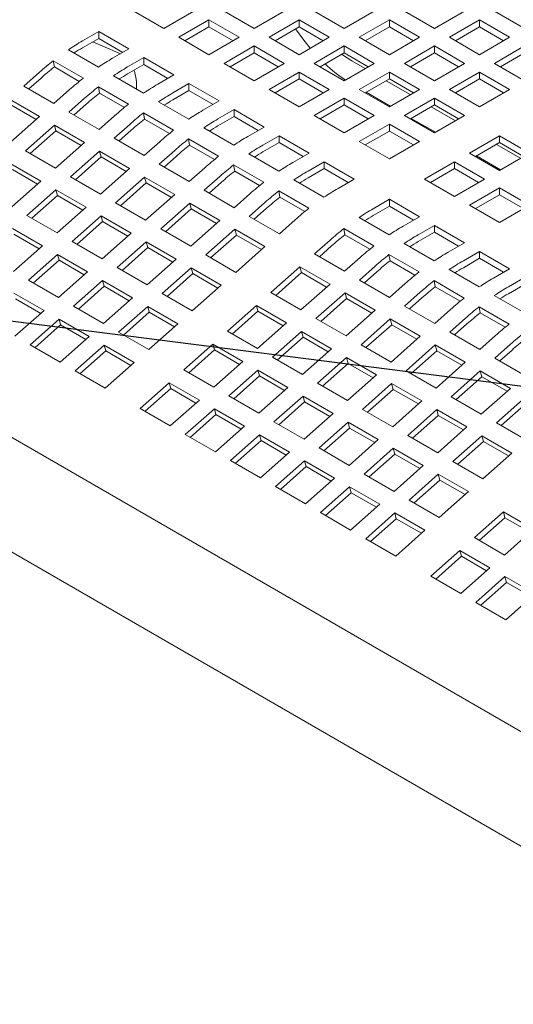
# Model space of a CAD drawing. Units: inches. Extents: x 0.1 to 8.5, y 0.3 to 10.8.
# Drawn here: x 6 to 6.2, y 8.4 to 8.7 of the extents above; entities that cross this region are included whole.
import ezdxf

# ---------------------------------------------------------------- set-up
doc = ezdxf.new("R2010")
doc.units = ezdxf.units.IN
doc.header["$MEASUREMENT"] = 0
doc.dimstyles.new('SLDDIMSTYLE2', dxfattribs={"dimtxt": 0.18, "dimasz": 0.0984251968503937, "dimexe": 0, "dimexo": 0.0625, "dimgap": 0, "dimtad": 0, "dimtih": 1, "dimtoh": 1, "dimdec": 0, "dimrnd": 1e-09, "dimzin": 0, "dimdsep": 46, "dimlunit": 5, "dimtxsty": 'Standard', "dimblk1": 'NONE', "dimblk2": 'NONE', "dimsah": 1, "dimcen": 0.09, "dimadec": 0, "dimazin": 0, "dimtfac": 0.0984251968503937, "dimtdec": 0, "dimtofl": 0, "dimtmove": 0, "dimatfit": 3, "dimldrblk": 'NONE', "dimfxl": 0, "dimfrac": 2, "dimtolj": 1, "dimtzin": 0, "dimarcsym": 0})

# ---------------------------------------------------------------- blocks, each defined once
blk = doc.blocks.new('_NONE')

msp = doc.modelspace()

# ---------------------------------------------------------------- linework, layer by layer
at = {"color": 7, "linetype": 'Continuous', "lineweight": 15}
for p, q in [((6.056837064614602, 8.695501910309627), (6.046230494915135, 8.701624952664508)), ((6.067443667500566, 8.701624971822664), (6.056837064614602, 8.695501910309627)), ((6.088656873272491, 8.695501910309627), (6.078050270386528, 8.701624971822664)), ((6.099263467861831, 8.701624967033124), (6.088656873272491, 8.695501910309627)), ((6.120476673633756, 8.695501905520088), (6.109870070747794, 8.701624967033124)), ((6.131083276519719, 8.701624967033124), (6.120476673633756, 8.695501905520088)), ((6.152296482291645, 8.695501905520088), (6.141689879405682, 8.701624967033124)), ((6.162903085177608, 8.701624967033124), (6.152296482291645, 8.695501905520088)), ((6.184116290949533, 8.695501905520088), (6.17350968806357, 8.701624967033124)), ((6.062140366057584, 8.692440379553108), (6.072746968943547, 8.698563441066145)), ((6.072746968943547, 8.698563441066145), (6.08335357182951, 8.692440379553108)), ((6.072746968943547, 8.696123636595292), (6.072746968943547, 8.698563441066145)), ((6.093960174715472, 8.692440379553108), (6.104566769304812, 8.698563436276606)), ((6.104566769304812, 8.698563436276606), (6.115173372190775, 8.692440374763569)), ((6.104566769304812, 8.696123631805753), (6.104566769304812, 8.698563436276606)), ((6.125779975076738, 8.692440374763569), (6.1363865779627, 8.698563436276606)), ((6.1363865779627, 8.698563436276606), (6.146993180848662, 8.692440374763569)), ((6.1363865779627, 8.696123631805753), (6.1363865779627, 8.698563436276606)), ((6.157599783734626, 8.692440374763569), (6.168206386620589, 8.698563436276606)), ((6.168206386620589, 8.698563436276606), (6.178812989506552, 8.692440374763569)), ((6.168206386620589, 8.696123631805753), (6.168206386620589, 8.698563436276606)), ((6.028140959678151, 8.69118208625486), (6.033856122115971, 8.694481379302786)), ((6.033856122115971, 8.694481379302786), (6.044462691815438, 8.688358336947903)), ((6.033856122115971, 8.692041574831931), (6.033856122115971, 8.694481379302786)), ((6.064253541009606, 8.691220485015544), (6.072746968943547, 8.696123636595292)), ((6.072746968943547, 8.696123636595292), (6.081240421767359, 8.691220470646927)), ((6.096073349667495, 8.691220485015544), (6.104566769304812, 8.696123631805753)), ((6.104566769304812, 8.696123631805753), (6.113060222128624, 8.691220465857388)), ((6.127893158325382, 8.691220485015544), (6.1363865779627, 8.696123631805753)), ((6.1363865779627, 8.696123631805753), (6.144879997600018, 8.691220485015544)), ((6.159712966983272, 8.691220485015544), (6.168206386620589, 8.696123631805753)), ((6.168206386620589, 8.696123631805753), (6.176699806257906, 8.691220485015544)), ((6.028140959678151, 8.688742281784005), (6.033856122115971, 8.692041574831931)), ((6.040425154399919, 8.6871016946933), (6.031731877393748, 8.690815308204856)), ((6.033856122115971, 8.692041574831931), (6.042349541753287, 8.687138428041722)), ((6.072746968943547, 8.68631731804007), (6.062140366057584, 8.692440379553108)), ((6.08335357182951, 8.692440379553108), (6.072746968943547, 8.68631731804007)), ((6.104566777601436, 8.68631731804007), (6.093960174715472, 8.692440379553108)), ((6.115173372190775, 8.692440374763569), (6.104566777601436, 8.68631731804007)), ((6.1363865779627, 8.68631731325053), (6.125779975076738, 8.692440374763569)), ((6.146993180848662, 8.692440374763569), (6.1363865779627, 8.68631731325053)), ((6.168206386620589, 8.68631731325053), (6.157599783734626, 8.692440374763569)), ((6.178812989506552, 8.692440374763569), (6.168206386620589, 8.68631731325053)), ((6.033772392589362, 8.681942997280357), (6.023165822889894, 8.688066039635238)), ((6.044462691815438, 8.688358336947903), (6.038747529377619, 8.685059043899978)), ((6.040425154399919, 8.6871016946933), (6.041493680717466, 8.68656737372095)), ((6.078050270386528, 8.683255787283551), (6.088656873272491, 8.68937884879659)), ((6.080163445338551, 8.682035892745988), (6.088656873272491, 8.686939044325737)), ((6.088656873272491, 8.68937884879659), (6.099263476158454, 8.683255787283551)), ((6.088656873272491, 8.686939044325737), (6.088656873272491, 8.68937884879659)), ((6.088656873272491, 8.686939044325737), (6.097150326096303, 8.682035878377372)), ((6.109870079044417, 8.683255787283551), (6.120476673633756, 8.68937884400705)), ((6.111983253996438, 8.682035892745988), (6.120476673633756, 8.686939039536197)), ((6.120476673633756, 8.68937884400705), (6.131083276519719, 8.683255782494014)), ((6.120476673633756, 8.686939039536197), (6.120476673633756, 8.68937884400705)), ((6.120476673633756, 8.686939039536197), (6.128970093271074, 8.682035892745988)), ((6.141689879405682, 8.683255782494014), (6.152296482291645, 8.68937884400705)), ((6.143803062654326, 8.682035892745988), (6.152296482291645, 8.686939039536197)), ((6.152296482291645, 8.68937884400705), (6.162903085177608, 8.683255782494014)), ((6.152296482291645, 8.686939039536197), (6.152296482291645, 8.68937884400705)), ((6.152296482291645, 8.686939039536197), (6.160789901928962, 8.682035892745988)), ((6.17350968806357, 8.683255782494014), (6.184116290949533, 8.68937884400705)), ((6.175622871312216, 8.682035892745988), (6.184116290949533, 8.686939039536197)), ((6.017813388841227, 8.68416240442759), (6.028419958540694, 8.678039362072708)), ((6.018185243516474, 8.681975359695603), (6.017813388841227, 8.68416240442759)), ((6.044050830820599, 8.68199751314346), (6.04976599325842, 8.685296806191385)), ((6.044050830820599, 8.679557708672606), (6.04976599325842, 8.682857001720532)), ((6.04976599325842, 8.685296806191385), (6.060372596144382, 8.679173744678346)), ((6.04976599325842, 8.682857001720532), (6.04976599325842, 8.685296806191385)), ((6.04976599325842, 8.682857001720532), (6.058259446082231, 8.677953835772165)), ((6.088656873272491, 8.677132725770514), (6.078050270386528, 8.683255787283551)), ((6.099263476158454, 8.683255787283551), (6.088656873272491, 8.677132725770514)), ((6.12047668193038, 8.677132725770514), (6.109870079044417, 8.683255787283551)), ((6.131083276519719, 8.683255782494014), (6.12047668193038, 8.677132725770514)), ((6.123111868002093, 8.684142734195229), (6.127865767022163, 8.681398366706446)), ((6.152296482291645, 8.677132720980975), (6.141689879405682, 8.683255782494014)), ((6.162903085177608, 8.683255782494014), (6.152296482291645, 8.677132720980975)), ((6.184116290949533, 8.677132720980975), (6.17350968806357, 8.683255782494014)), ((6.007432686425984, 8.675210371020425), (6.012953110511785, 8.680105356236764)), ((6.018185243516474, 8.681975359695603), (6.026986434707407, 8.676894540169362)), ((6.060372596144382, 8.679173744678346), (6.054657433706563, 8.67587445163042)), ((6.093960174715472, 8.674071195013996), (6.104566777601436, 8.680194256527033)), ((6.104566777601436, 8.680194256527033), (6.115173380487398, 8.674071195013996)), ((6.104566777601436, 8.67775445205618), (6.104566777601436, 8.680194256527033)), ((6.125779983373361, 8.674071195013996), (6.1363865779627, 8.680194251737495)), ((6.1363865779627, 8.680194251737495), (6.146993180848662, 8.674071190224458)), ((6.1363865779627, 8.67775444726664), (6.1363865779627, 8.680194251737495)), ((6.157599783734626, 8.674071190224458), (6.168206386620589, 8.680194251737495)), ((6.168206386620589, 8.680194251737495), (6.178812989506552, 8.674071190224458)), ((6.168206386620589, 8.67775444726664), (6.168206386620589, 8.680194251737495)), ((6.009158019108844, 8.674214340456986), (6.013499940981344, 8.678064351864537)), ((6.049682296918306, 8.6727584050108), (6.039075694032343, 8.678881466523837)), ((6.059960735149545, 8.672812920873904), (6.065675897587364, 8.67611221392183)), ((6.065675897587364, 8.67611221392183), (6.076282500473327, 8.66998915240879)), ((6.065675897587364, 8.673672409450974), (6.065675897587364, 8.67611221392183)), ((6.096073349667495, 8.672851300476431), (6.104566777601436, 8.67775445205618)), ((6.104566777601436, 8.67775445205618), (6.113060197238753, 8.67285130526597)), ((6.127893158325382, 8.672851300476431), (6.1363865779627, 8.67775444726664)), ((6.135282251713789, 8.6771169212271), (6.143775671351107, 8.67221377443689)), ((6.1363865779627, 8.67775444726664), (6.144879997600018, 8.672851300476431)), ((6.159712966983272, 8.672851300476431), (6.168206386620589, 8.67775444726664)), ((6.168206386620589, 8.67775444726664), (6.176699806257906, 8.672851300476431)), ((6.018039256125451, 8.669087328665544), (6.007432686425984, 8.675210371020425)), ((6.023559680211254, 8.673982313881881), (6.018039256125451, 8.669087328665544)), ((6.033723259983677, 8.67497783131619), (6.044329862869638, 8.668854769803152)), ((6.034095114658924, 8.672790786584201), (6.033723259983677, 8.67497783131619)), ((6.034095114658924, 8.672790786584201), (6.042896339036351, 8.667709947899805)), ((6.059960735149545, 8.670373116403049), (6.065675897587364, 8.673672409450974)), ((6.065675897587364, 8.673672409450974), (6.074169350411175, 8.66876924350261)), ((6.104566777601436, 8.667948133500959), (6.093960174715472, 8.674071195013996)), ((6.115173380487398, 8.674071195013996), (6.104566777601436, 8.667948133500959)), ((6.136386586259324, 8.667948133500959), (6.125779983373361, 8.674071195013996)), ((6.128210043720157, 8.673034198206798), (6.136703463357474, 8.668131051416589)), ((6.146993180848662, 8.674071190224458), (6.136386586259324, 8.667948133500959)), ((6.168206386620589, 8.66794812871142), (6.157599783734626, 8.674071190224458)), ((6.178812989506552, 8.674071190224458), (6.168206386620589, 8.66794812871142)), ((6.002310085447681, 8.67066813619218), (6.012916655147149, 8.664545093837297)), ((6.023342557568433, 8.666025797909024), (6.028862981654235, 8.670920783125363)), ((6.025067890251293, 8.665029767345587), (6.029409812123792, 8.668879778753135)), ((6.06559220124725, 8.663573812741244), (6.054985598361287, 8.669696874254281)), ((6.076282500473327, 8.66998915240879), (6.070567338035507, 8.666689859360865)), ((6.109870079044417, 8.66488660274444), (6.12047668193038, 8.671009664257477)), ((6.12047668193038, 8.671009664257477), (6.131083284816343, 8.66488660274444)), ((6.12047668193038, 8.668569859786624), (6.12047668193038, 8.671009664257477)), ((6.141689887702305, 8.66488660274444), (6.152296482291645, 8.671009659467938)), ((6.152296482291645, 8.671009659467938), (6.162903085177608, 8.6648865979549)), ((6.152296482291645, 8.668569854997084), (6.152296482291645, 8.671009659467938)), ((6.002856932510486, 8.66862714139903), (6.011738169527094, 8.663500112401223)), ((6.033949160454395, 8.659902736395987), (6.023342557568433, 8.666025797909024)), ((6.04963316431262, 8.665793239046634), (6.060239767198583, 8.659670177533597)), ((6.050005018987868, 8.663606194314646), (6.04963316431262, 8.665793239046634)), ((6.075870639478489, 8.663628328604347), (6.081585801916308, 8.666927621652272)), ((6.081585801916308, 8.666927621652272), (6.092192404802271, 8.660804560139235)), ((6.081585801916308, 8.664487817181419), (6.081585801916308, 8.666927621652272)), ((6.111983253996438, 8.663666708206875), (6.12047668193038, 8.668569859786624)), ((6.12047668193038, 8.668569859786624), (6.128970101567697, 8.663666712996415)), ((6.143803062654326, 8.663666708206875), (6.152296482291645, 8.668569854997084)), ((6.151192156042734, 8.667932328957544), (6.159685575680051, 8.663029182167334)), ((6.152296482291645, 8.668569854997084), (6.160789901928962, 8.663666708206875)), ((6.012916655147149, 8.664545093837297), (6.002671469783791, 8.655460633759885)), ((6.039469584540198, 8.664797721612326), (6.033949160454395, 8.659902736395987)), ((6.039252461897377, 8.656841205639468), (6.044772885983179, 8.661736190855807)), ((6.050005018987868, 8.663606194314646), (6.0588062101788, 8.658525374788406)), ((6.075870639478489, 8.661188524133493), (6.081585801916308, 8.664487817181419)), ((6.081585801916308, 8.664487817181419), (6.090079221553625, 8.65958467039121)), ((6.12047668193038, 8.658763541231401), (6.109870079044417, 8.66488660274444)), ((6.131083284816343, 8.66488660274444), (6.12047668193038, 8.658763541231401)), ((6.125779983373361, 8.655702010474885), (6.136386586259324, 8.66182507198792)), ((6.136386586259324, 8.66182507198792), (6.146993189145287, 8.655702010474885)), ((6.136386586259324, 8.659385267517067), (6.136386586259324, 8.66182507198792)), ((6.152296490588268, 8.658763541231401), (6.141689887702305, 8.66488660274444)), ((6.144119948049101, 8.663849605937243), (6.152613367686418, 8.658946459147032)), ((6.162903085177608, 8.6648865979549), (6.152296490588268, 8.658763541231401)), ((6.007974771226771, 8.652399103003367), (6.01821995659013, 8.661483563080779)), ((6.009700103909632, 8.65140307243993), (6.018766803652936, 8.65944256828763)), ((6.01821995659013, 8.661483563080779), (6.028826559476093, 8.655360501567742)), ((6.018766803652936, 8.65944256828763), (6.01821995659013, 8.661483563080779)), ((6.018766803652936, 8.65944256828763), (6.027648073856038, 8.654315520131668)), ((6.040977794580238, 8.65584517507603), (6.045319716452736, 8.65969518648358)), ((6.081502105576194, 8.654389220471689), (6.070895502690231, 8.660512281984724)), ((6.092192404802271, 8.660804560139235), (6.086477242364452, 8.65750526709131)), ((6.127893158325382, 8.65448211593732), (6.136386586259324, 8.659385267517067)), ((6.136386586259324, 8.659385267517067), (6.144880005896641, 8.654482120726858)), ((6.028826559476093, 8.655360501567742), (6.018581374112735, 8.64627604149033)), ((6.049859064783339, 8.650718144126431), (6.039252461897377, 8.656841205639468)), ((6.055379488869142, 8.65561312934277), (6.049859064783339, 8.650718144126431)), ((6.065543068641564, 8.656608646777078), (6.076149671527528, 8.65048558526404)), ((6.065914923316813, 8.654421602045089), (6.065543068641564, 8.656608646777078)), ((6.091780543807433, 8.654443736334791), (6.097495706245252, 8.657743029382717)), ((6.091780543807433, 8.652003931863938), (6.097495706245252, 8.655303224911863)), ((6.097495706245252, 8.657743029382717), (6.108102309131215, 8.651619967869678)), ((6.097495706245252, 8.655303224911863), (6.097495706245252, 8.657743029382717)), ((6.097495706245252, 8.655303224911863), (6.10598912588257, 8.650400078121653)), ((6.136386586259324, 8.649578948961846), (6.125779983373361, 8.655702010474885)), ((6.146993189145287, 8.655702010474885), (6.136386586259324, 8.649578948961846)), ((6.164670871684057, 8.65161996308014), (6.175277466273395, 8.657743019803638)), ((6.166784046636079, 8.650400068542575), (6.175277466273395, 8.655303215332784)), ((6.175277466273395, 8.657743019803638), (6.185884069159359, 8.6516199582906)), ((6.175277466273395, 8.655303215332784), (6.175277466273395, 8.657743019803638)), ((6.175277466273395, 8.655303215332784), (6.183770885910713, 8.650400068542575)), ((6.018581374112735, 8.64627604149033), (6.007974771226771, 8.652399103003367)), ((6.023884675555715, 8.643214510733811), (6.034129860919074, 8.652298970811223)), ((6.034129860919074, 8.652298970811223), (6.044736463805036, 8.646175909298186)), ((6.034676707981879, 8.650257976018073), (6.034129860919074, 8.652298970811223)), ((6.055162366226321, 8.647656613369913), (6.060682790312124, 8.652551598586252)), ((6.065914923316813, 8.654421602045089), (6.074716114507744, 8.649340782518848)), ((6.097412009905139, 8.645204628202132), (6.086805407019176, 8.651327689715169)), ((6.108102309131215, 8.651619967869678), (6.102387146693395, 8.648320674821752)), ((6.17527747457002, 8.645496901567103), (6.164670871684057, 8.65161996308014)), ((6.174173106837991, 8.6546657084514), (6.182666559661802, 8.649762542503035)), ((6.185884069159359, 8.6516199582906), (6.17527747457002, 8.645496901567103)), ((6.002852170248469, 8.647856868175122), (6.013458773134432, 8.641733806662085)), ((6.025610008238576, 8.642218480170374), (6.034676707981879, 8.650257976018073)), ((6.034676707981879, 8.650257976018073), (6.043557978184982, 8.645130927862112)), ((6.056887698909182, 8.646660582806474), (6.061229620781681, 8.650510594214023)), ((6.107690448136377, 8.645259144065236), (6.113405610574196, 8.648558437113161)), ((6.113405610574196, 8.648558437113161), (6.124012213460159, 8.642435375600122)), ((6.113405610574196, 8.646118632642308), (6.113405610574196, 8.648558437113161)), ((6.148760967355113, 8.642435370810585), (6.159367570241074, 8.648558432323622)), ((6.159367570241074, 8.648558432323622), (6.169974173127038, 8.642435370810585)), ((6.159367570241074, 8.646118627852768), (6.159367570241074, 8.648558432323622)), ((6.167100898844358, 8.650582985431098), (6.175594318481674, 8.64567983864089)), ((6.003399017311274, 8.645815873381974), (6.012280287514376, 8.640688825226011)), ((6.044736463805036, 8.646175909298186), (6.034491278441679, 8.637091449220772)), ((6.065768969112285, 8.641533551856874), (6.055162366226321, 8.647656613369913)), ((6.071289393198086, 8.646428537073213), (6.065768969112285, 8.641533551856874)), ((6.081452972970508, 8.647424054507523), (6.092059575856472, 8.641300992994484)), ((6.081824827645756, 8.645237009775533), (6.081452972970508, 8.647424054507523)), ((6.081824827645756, 8.645237009775533), (6.090626018836688, 8.640156190249293)), ((6.107690448136377, 8.64281933959438), (6.113405610574196, 8.646118632642308)), ((6.113405610574196, 8.646118632642308), (6.121899030211514, 8.641215485852097)), ((6.150874142307133, 8.64121547627302), (6.159367570241074, 8.646118627852768)), ((6.159367570241074, 8.646118627852768), (6.167860989878393, 8.641215481062558)), ((6.013458773134432, 8.641733806662085), (6.003213587771073, 8.632649346584673)), ((6.034491278441679, 8.637091449220772), (6.023884675555715, 8.643214510733811)), ((6.03979457988466, 8.634029918464256), (6.050039765248019, 8.643114378541666)), ((6.04151991256752, 8.633033887900817), (6.050586612310823, 8.641073383748518)), ((6.050039765248019, 8.643114378541666), (6.060646368133981, 8.636991317028631)), ((6.050586612310823, 8.641073383748518), (6.050039765248019, 8.643114378541666)), ((6.050586612310823, 8.641073383748518), (6.059467882513926, 8.635946335592555)), ((6.071072270555265, 8.638472021100355), (6.076592694641068, 8.643367006316694)), ((6.072797603238127, 8.637475990536919), (6.077139525110625, 8.641326001944467)), ((6.113321914234083, 8.636020035932576), (6.10271531134812, 8.642143097445613)), ((6.124012213460159, 8.642435375600122), (6.118297051022339, 8.639136082552197)), ((6.159367570241074, 8.636312309297546), (6.148760967355113, 8.642435370810585)), ((6.169974173127038, 8.642435370810585), (6.159367570241074, 8.636312309297546)), ((6.008516889214055, 8.629587815828154), (6.018762074577412, 8.638672275905567)), ((6.018762074577412, 8.638672275905567), (6.029368677463376, 8.63254921439253)), ((6.019308921640218, 8.636631281112418), (6.018762074577412, 8.638672275905567)), ((6.081678873441229, 8.632348959587318), (6.071072270555265, 8.638472021100355)), ((6.097362877299454, 8.638239462237966), (6.107969480185416, 8.632116400724929)), ((6.097734731974701, 8.636052417505978), (6.097362877299454, 8.638239462237966)), ((6.164670871684057, 8.633250778541028), (6.175277474570018, 8.639373840054066)), ((6.175277474570018, 8.639373840054066), (6.185884077455982, 8.633250778541028)), ((6.175277474570018, 8.636934035583211), (6.175277474570018, 8.639373840054066)), ((6.010242221896915, 8.628591785264717), (6.019308921640218, 8.636631281112418)), ((6.019308921640218, 8.636631281112418), (6.02819019184332, 8.631504232956456)), ((6.050401182770623, 8.627906856951217), (6.03979457988466, 8.634029918464256)), ((6.060646368133981, 8.636991317028631), (6.050401182770623, 8.627906856951217)), ((6.08719929752703, 8.637243944803657), (6.081678873441229, 8.632348959587318)), ((6.08698217488421, 8.6292874288308), (6.092502598970012, 8.634182414047139)), ((6.097734731974701, 8.636052417505978), (6.106535923165632, 8.630971597979737)), ((6.130671432118127, 8.631992504400934), (6.136386594555947, 8.635291797448861)), ((6.136386594555947, 8.635291797448861), (6.146993197441911, 8.629168735935822)), ((6.136386594555947, 8.632851992978006), (6.136386594555947, 8.635291797448861)), ((6.166784046636079, 8.632030884003463), (6.175277474570018, 8.636934035583211)), ((6.175277474570018, 8.636934035583211), (6.183770894207337, 8.632030888793002)), ((6.029368677463376, 8.63254921439253), (6.019123492100017, 8.623464754315117)), ((6.055704484213605, 8.624845326194698), (6.065949669576963, 8.63392978627211)), ((6.057429816896465, 8.623849295631262), (6.066496516639767, 8.631888791478962)), ((6.065949669576963, 8.63392978627211), (6.076556272462926, 8.627806724759074)), ((6.066496516639767, 8.631888791478962), (6.065949669576963, 8.63392978627211)), ((6.066496516639767, 8.631888791478962), (6.07537778684287, 8.626761743323)), ((6.08870750756707, 8.628291398267361), (6.09304942943957, 8.632141409674912)), ((6.130671432118127, 8.62955269993008), (6.136386594555947, 8.632851992978006)), ((6.136386594555947, 8.632851992978006), (6.144880014193265, 8.627948846187797)), ((6.175277474570018, 8.62712771702799), (6.164670871684057, 8.633250778541028)), ((6.185884077455982, 8.633250778541028), (6.175277474570018, 8.62712771702799)), ((6.019123492100017, 8.623464754315117), (6.008516889214055, 8.629587815828154)), ((6.024426793542999, 8.620403223558599), (6.034671978906358, 8.62948768363601)), ((6.026152126225859, 8.61940719299516), (6.035218825969163, 8.627446688842861)), ((6.034671978906358, 8.62948768363601), (6.045278581792321, 8.623364622122972)), ((6.035218825969163, 8.627446688842861), (6.034671978906358, 8.62948768363601)), ((6.035218825969163, 8.627446688842861), (6.044100096172264, 8.622319640686898)), ((6.076556272462926, 8.627806724759074), (6.066311087099567, 8.618722264681661)), ((6.097588777770173, 8.623164367317763), (6.08698217488421, 8.6292874288308)), ((6.103109201855975, 8.628059352534102), (6.097588777770173, 8.623164367317763)), ((6.136302898215834, 8.622753396268276), (6.125696295329871, 8.628876457781313)), ((6.146993197441911, 8.629168735935822), (6.141278035004091, 8.625869442887897)), ((6.003394288235753, 8.62504558099991), (6.014000891121714, 8.61892251948687)), ((6.066311087099567, 8.618722264681661), (6.055704484213605, 8.624845326194698)), ((6.071614388542549, 8.615660733925143), (6.081859573905906, 8.624745194002555)), ((6.081859573905906, 8.624745194002555), (6.09246617679187, 8.618622132489518)), ((6.082406420968711, 8.622704199209407), (6.081859573905906, 8.624745194002555)), ((6.120343861281205, 8.624972822573666), (6.130950464167167, 8.618849761060629)), ((6.120715715956452, 8.622785777841678), (6.120343861281205, 8.624972822573666)), ((6.146581336447072, 8.622807912131378), (6.152296498884892, 8.626107205179304)), ((6.146581336447072, 8.620368107660525), (6.152296498884892, 8.62366740070845)), ((6.152296498884892, 8.626107205179304), (6.162903101770855, 8.619984143666267)), ((6.152296498884892, 8.62366740070845), (6.152296498884892, 8.626107205179304)), ((6.152296498884892, 8.62366740070845), (6.160789918522209, 8.618764253918242)), ((6.003941135298557, 8.623004547884221), (6.01282240550166, 8.617877499728257)), ((6.035033396428962, 8.61428016204556), (6.024426793542999, 8.620403223558599)), ((6.045278581792321, 8.623364622122972), (6.035033396428962, 8.61428016204556)), ((6.040336697871943, 8.611218631289042), (6.050581883235302, 8.620303091366454)), ((6.050581883235302, 8.620303091366454), (6.061188486121265, 8.614180029853417)), ((6.051128730298107, 8.618262096573305), (6.050581883235302, 8.620303091366454)), ((6.073339721225409, 8.614664703361706), (6.082406420968711, 8.622704199209407)), ((6.082406420968711, 8.622704199209407), (6.091287691171813, 8.617577151053444)), ((6.109963158865961, 8.6160207891665), (6.115483582951763, 8.620915774382839)), ((6.120715715956452, 8.622785777841678), (6.129516907147383, 8.617704958315437)), ((6.014000891121714, 8.61892251948687), (6.003755705758357, 8.60983805940946)), ((6.042062030554805, 8.610222600725605), (6.051128730298107, 8.618262096573305)), ((6.051128730298107, 8.618262096573305), (6.06001000050121, 8.613135048417343)), ((6.09246617679187, 8.618622132489518), (6.082220991428511, 8.609537672412106)), ((6.111688491548821, 8.615024758603063), (6.116030413421321, 8.618874770010612)), ((6.152212802544778, 8.61356880399872), (6.141606199658815, 8.619691865511758)), ((6.162903101770855, 8.619984143666267), (6.157187939333035, 8.616684850618341)), ((6.162491240776017, 8.613623319861823), (6.168206403213836, 8.616922612909748)), ((6.168206403213836, 8.616922612909748), (6.178813006099799, 8.610799551396711)), ((6.168206403213836, 8.614482808438895), (6.168206403213836, 8.616922612909748)), ((6.009059007201338, 8.60677652865294), (6.019304192564697, 8.615860988730354)), ((6.010784339884199, 8.605780498089503), (6.019851039627501, 8.613819955614664)), ((6.019304192564697, 8.615860988730354), (6.029910795450659, 8.609737927217315)), ((6.019851039627501, 8.613819955614664), (6.019304192564697, 8.615860988730354)), ((6.019851039627501, 8.613819955614664), (6.028732309830604, 8.608692907458702)), ((6.061188486121265, 8.614180029853417), (6.050943300757907, 8.605095569776005)), ((6.082220991428511, 8.609537672412106), (6.071614388542549, 8.615660733925143)), ((6.120569761751923, 8.609897727653463), (6.109963158865961, 8.6160207891665)), ((6.126090185837726, 8.6147927128698), (6.120569761751923, 8.609897727653463)), ((6.136253765610149, 8.61578823030411), (6.146860368496111, 8.609665168791071)), ((6.136625620285396, 8.61360118557212), (6.136253765610149, 8.61578823030411)), ((6.136625620285396, 8.61360118557212), (6.145426811476328, 8.60852036604588)), ((6.162491240776017, 8.61118351539097), (6.168206403213836, 8.614482808438895)), ((6.168206403213836, 8.614482808438895), (6.176699822851153, 8.609579661648684)), ((6.029910795450659, 8.609737927217315), (6.019665610087301, 8.600653467139905)), ((6.050943300757907, 8.605095569776005), (6.040336697871943, 8.611218631289042)), ((6.056246602200887, 8.602034039019486), (6.066491787564246, 8.611118499096898)), ((6.066491787564246, 8.611118499096898), (6.077098390450208, 8.60499543758386)), ((6.067038634627052, 8.609077504303748), (6.066491787564246, 8.611118499096898)), ((6.094595372524299, 8.602394094260843), (6.104840557887658, 8.611478554338255)), ((6.104840557887658, 8.611478554338255), (6.115447160773621, 8.605355492825218)), ((6.105387404950464, 8.609437559545105), (6.104840557887658, 8.611478554338255)), ((6.125873063194906, 8.606836196896944), (6.131393487280707, 8.611731182113283)), ((6.127598395877765, 8.605840166333506), (6.131940317750265, 8.609690177741054)), ((6.168122706873722, 8.604384211729165), (6.15751610398776, 8.6105072732422)), ((6.178813006099799, 8.610799551396711), (6.17309784366198, 8.607500258348784)), ((6.019665610087301, 8.600653467139905), (6.009059007201338, 8.60677652865294)), ((6.024968911530283, 8.597591936383385), (6.035214096893641, 8.606676396460797)), ((6.035214096893641, 8.606676396460797), (6.045820699779603, 8.60055333494776)), ((6.035760943956445, 8.604635363345109), (6.035214096893641, 8.606676396460797)), ((6.057971934883748, 8.60103800845605), (6.067038634627052, 8.609077504303748)), ((6.067038634627052, 8.609077504303748), (6.075919904830154, 8.603950456147786)), ((6.096320705207161, 8.601398063697406), (6.105387404950464, 8.609437559545105)), ((6.105387404950464, 8.609437559545105), (6.11426864196707, 8.604310530547298)), ((6.136479666080867, 8.600713135383907), (6.125873063194906, 8.606836196896944)), ((6.152163669939092, 8.606603638034555), (6.162770272825056, 8.600480576521516)), ((6.15253552461434, 8.604416593302565), (6.152163669939092, 8.606603638034555)), ((6.178401145104961, 8.604438727592267), (6.18411630754278, 8.607738020640193)), ((6.026694244213143, 8.596595905819948), (6.035760943956445, 8.604635363345109)), ((6.035760943956445, 8.604635363345109), (6.044642214159548, 8.599508315189146)), ((6.077098390450208, 8.60499543758386), (6.066853205086851, 8.595910977506449)), ((6.115447160773621, 8.605355492825218), (6.105201975410262, 8.596271032747806)), ((6.14200009016667, 8.605608120600245), (6.136479666080867, 8.600713135383907)), ((6.15253552461434, 8.604416593302565), (6.161336715805272, 8.599335773776325)), ((6.178401145104961, 8.601998923121412), (6.18411630754278, 8.605298216169338)), ((6.003936406223035, 8.602234255502157), (6.014543009108999, 8.596111193989119)), ((6.00448325328584, 8.600193260709007), (6.013364523488942, 8.595066212553045)), ((6.045820699779603, 8.60055333494776), (6.035575514416245, 8.591468874870348)), ((6.066853205086851, 8.595910977506449), (6.056246602200887, 8.602034039019486)), ((6.105201975410262, 8.596271032747806), (6.094595372524299, 8.602394094260843)), ((6.110505276853244, 8.593209501991288), (6.120750462216603, 8.6022939620687)), ((6.112230609536105, 8.592213471427849), (6.121297309279408, 8.60025296727555)), ((6.120750462216603, 8.6022939620687), (6.131357065102565, 8.596170900555663)), ((6.121297309279408, 8.60025296727555), (6.120750462216603, 8.6022939620687)), ((6.121297309279408, 8.60025296727555), (6.130178546296015, 8.595125938277743)), ((6.14178296752385, 8.597651604627387), (6.147303391609652, 8.602546589843728)), ((6.143508300206709, 8.59665557406395), (6.147850222079209, 8.600505585471499)), ((6.184032611202666, 8.595199619459608), (6.173426008316704, 8.601322680972645)), ((6.014543009108999, 8.596111193989119), (6.00429782374564, 8.587026733911708)), ((6.035575514416245, 8.591468874870348), (6.024968911530283, 8.597591936383385)), ((6.040878815859227, 8.588407344113829), (6.051124001222584, 8.597491804191241)), ((6.051124001222584, 8.597491804191241), (6.061730604108548, 8.591368742678203)), ((6.05167084828539, 8.595450771075551), (6.051124001222584, 8.597491804191241)), ((6.079227586182638, 8.588767399355186), (6.089472771545997, 8.597851859432598)), ((6.080952918865499, 8.58777136879175), (6.090019618608802, 8.595810864639448)), ((6.089472771545997, 8.597851859432598), (6.100079374431959, 8.591728797919561)), ((6.090019618608802, 8.595810864639448), (6.089472771545997, 8.597851859432598)), ((6.090019618608802, 8.595810864639448), (6.098900855625409, 8.590683835641642)), ((6.131357065102565, 8.596170900555663), (6.121111879739208, 8.587086440478249)), ((6.152389570409811, 8.59152854311435), (6.14178296752385, 8.597651604627387)), ((6.157909994495614, 8.59642352833069), (6.152389570409811, 8.59152854311435)), ((6.168073574268036, 8.597419045764997), (6.178680177154, 8.59129598425196)), ((6.168445428943284, 8.59523200103301), (6.168073574268036, 8.597419045764997)), ((6.009601125188621, 8.583965203155188), (6.019846310551979, 8.5930496632326)), ((6.019846310551979, 8.5930496632326), (6.030452913437943, 8.586926601719563)), ((6.020393157614784, 8.591008668439452), (6.019846310551979, 8.5930496632326)), ((6.042604148542087, 8.58741131355039), (6.05167084828539, 8.595450771075551)), ((6.05167084828539, 8.595450771075551), (6.060552118488492, 8.590323722919589)), ((6.121111879739208, 8.587086440478249), (6.110505276853244, 8.593209501991288)), ((6.126415181182188, 8.58402490972173), (6.136660366545547, 8.593109369799143)), ((6.136660366545547, 8.593109369799143), (6.147266969431509, 8.586986308286106)), ((6.137207213608352, 8.591068375005994), (6.136660366545547, 8.593109369799143)), ((6.157692871852793, 8.588467012357832), (6.163213295938596, 8.59336199757417)), ((6.168445428943284, 8.59523200103301), (6.177246620134216, 8.59015118150677)), ((6.296937712929322, 8.381664717729786), (5.932777558827451, 8.591889899923974)), ((6.011326457871482, 8.582969210914289), (6.020393157614784, 8.591008668439452)), ((6.020393157614784, 8.591008668439452), (6.029274427817887, 8.58588162028349)), ((6.061730604108548, 8.591368742678203), (6.051485418745189, 8.582284282600792)), ((6.100079374431959, 8.591728797919561), (6.089834189068601, 8.582644337842149)), ((6.128140513865049, 8.583028879158293), (6.137207213608352, 8.591068375005994)), ((6.137207213608352, 8.591068375005994), (6.146088450624959, 8.585941346008187)), ((6.159418204535655, 8.587470981794393), (6.163760126408153, 8.591320993201943)), ((6.030452913437943, 8.586926601719563), (6.020207728074584, 8.57784214164215)), ((6.051485418745189, 8.582284282600792), (6.040878815859227, 8.588407344113829)), ((6.089834189068601, 8.582644337842149), (6.079227586182638, 8.588767399355186)), ((6.095137490511583, 8.57958280708563), (6.105382675874941, 8.588667267163041)), ((6.096862823194443, 8.578586776522192), (6.105929522937746, 8.586626272369893)), ((6.105382675874941, 8.588667267163041), (6.115989278760904, 8.582544205650006)), ((6.105929522937746, 8.586626272369893), (6.105382675874941, 8.588667267163041)), ((6.105929522937746, 8.586626272369893), (6.114810759954354, 8.581499243372086)), ((6.147266969431509, 8.586986308286106), (6.137021784068152, 8.577901848208693)), ((6.168299474738757, 8.582343950844795), (6.157692871852793, 8.588467012357832)), ((6.173819898824559, 8.587238936061134), (6.168299474738757, 8.582343950844795)), ((6.020207728074584, 8.57784214164215), (6.009601125188621, 8.583965203155188)), ((6.025511029517565, 8.574780610885632), (6.035756214880924, 8.583865070963045)), ((6.035756214880924, 8.583865070963045), (6.046362817766886, 8.577742009450008)), ((6.036303061943729, 8.581824076169895), (6.035756214880924, 8.583865070963045)), ((6.063859799840978, 8.57514070444953), (6.074104985204335, 8.584225164526941)), ((6.065585132523838, 8.574144673886092), (6.074651832267141, 8.582184131411253)), ((6.074104985204335, 8.584225164526941), (6.084711588090299, 8.578102103013904)), ((6.074651832267141, 8.582184131411253), (6.074104985204335, 8.584225164526941)), ((6.074651832267141, 8.582184131411253), (6.083533069283748, 8.577057102413447)), ((6.115989278760904, 8.582544205650006), (6.105744093397546, 8.573459745572592)), ((6.137021784068152, 8.577901848208693), (6.126415181182188, 8.58402490972173)), ((6.142325085511132, 8.574840317452175), (6.152570270874491, 8.583924777529587)), ((6.144050418193993, 8.573844286888738), (6.153117117937295, 8.581883782736437)), ((6.152570270874491, 8.583924777529587), (6.163176873760453, 8.57780171601655)), ((6.153117117937295, 8.581883782736437), (6.152570270874491, 8.583924777529587)), ((6.153117117937295, 8.581883782736437), (6.161998354953903, 8.576756753738632)), ((6.173602776181737, 8.579282420088276), (6.17912320026754, 8.584177405304615)), ((6.175328108864599, 8.578286389524838), (6.179670030737097, 8.582136400932388)), ((6.027236362200426, 8.573784618644734), (6.036303061943729, 8.581824076169895)), ((6.036303061943729, 8.581824076169895), (6.045184332146832, 8.576697028013934)), ((6.105744093397546, 8.573459745572592), (6.095137490511583, 8.57958280708563)), ((6.111047394840528, 8.570398214816075), (6.121292580203885, 8.579482674893486)), ((6.121292580203885, 8.579482674893486), (6.131899183089849, 8.573359613380449)), ((6.12183942726669, 8.577441680100337), (6.121292580203885, 8.579482674893486)), ((6.184209379067701, 8.573159358575237), (6.173602776181737, 8.579282420088276)), ((6.046362817766886, 8.577742009450008), (6.036117632403528, 8.568657549372595)), ((6.07446640272694, 8.569017642936492), (6.063859799840978, 8.57514070444953)), ((6.084711588090299, 8.578102103013904), (6.07446640272694, 8.569017642936492)), ((6.079769704169922, 8.565956112179974), (6.090014889533281, 8.575040572257386)), ((6.090014889533281, 8.575040572257386), (6.100621492419243, 8.568917510744347)), ((6.090561736596086, 8.572999539141696), (6.090014889533281, 8.575040572257386)), ((6.112772727523388, 8.569402184252636), (6.12183942726669, 8.577441680100337)), ((6.12183942726669, 8.577441680100337), (6.130720664283298, 8.57231465110253)), ((6.163176873760453, 8.57780171601655), (6.152931688397095, 8.568717255939138)), ((6.036117632403528, 8.568657549372595), (6.025511029517565, 8.574780610885632)), ((6.081495036852782, 8.564960081616535), (6.090561736596086, 8.572999539141696)), ((6.090561736596086, 8.572999539141696), (6.099442973612692, 8.567872510143891)), ((6.131899183089849, 8.573359613380449), (6.12165399772649, 8.564275153303036)), ((6.152931688397095, 8.568717255939138), (6.142325085511132, 8.574840317452175)), ((6.158234989840077, 8.56565572518262), (6.168480175203435, 8.57474018526003)), ((6.159960322522937, 8.56465969461918), (6.169027022266239, 8.572699190466881)), ((6.168480175203435, 8.57474018526003), (6.179086778089398, 8.568617123746995)), ((6.169027022266239, 8.572699190466881), (6.168480175203435, 8.57474018526003)), ((6.169027022266239, 8.572699190466881), (6.177908259282847, 8.567572161469075)), ((6.048492013499317, 8.561513971221332), (6.058737198862675, 8.570598431298745)), ((6.050217346182177, 8.560517978980434), (6.05928404592548, 8.568557436505596)), ((6.058737198862675, 8.570598431298745), (6.069343801748637, 8.564475369785708)), ((6.05928404592548, 8.568557436505596), (6.058737198862675, 8.570598431298745)), ((6.05928404592548, 8.568557436505596), (6.068165282942088, 8.56343040750779)), ((6.100621492419243, 8.568917510744347), (6.090376307055885, 8.559833050666937)), ((6.12165399772649, 8.564275153303036), (6.111047394840528, 8.570398214816075)), ((6.126957299169471, 8.561213622546518), (6.137202484532829, 8.57029808262393)), ((6.128682631852332, 8.560217591983081), (6.137749331595634, 8.568257087830782)), ((6.137202484532829, 8.57029808262393), (6.147809087418793, 8.564175021110893)), ((6.137749331595634, 8.568257087830782), (6.137202484532829, 8.57029808262393)), ((6.137749331595634, 8.568257087830782), (6.146630568612242, 8.563130058832975)), ((6.179086778089398, 8.568617123746995), (6.168841592726039, 8.55953266366958)), ((6.069343801748637, 8.564475369785708), (6.05909861638528, 8.555390909708295)), ((6.090376307055885, 8.559833050666937), (6.079769704169922, 8.565956112179974)), ((6.095679608498866, 8.556771519910416), (6.105924793862225, 8.565855979987829)), ((6.105924793862225, 8.565855979987829), (6.116531396748187, 8.559732918474792)), ((6.106471640925029, 8.56381494687214), (6.105924793862225, 8.565855979987829)), ((6.168841592726039, 8.55953266366958), (6.158234989840077, 8.56565572518262)), ((6.174144894169021, 8.556471132913062), (6.184390079532379, 8.565555592990474)), ((5.915278983801604, 8.561578221592256), (6.279439137903475, 8.351353039398067)), ((6.05909861638528, 8.555390909708295), (6.048492013499317, 8.561513971221332)), ((6.064401917828261, 8.552329378951777), (6.074647103191619, 8.56141383902919)), ((6.074647103191619, 8.56141383902919), (6.085253706077581, 8.55529077751615)), ((6.075193950254424, 8.559372844236039), (6.074647103191619, 8.56141383902919)), ((6.097404941181727, 8.55577548934698), (6.106471640925029, 8.56381494687214)), ((6.106471640925029, 8.56381494687214), (6.115352877941637, 8.558687917874334)), ((6.137563902055434, 8.55509056103348), (6.126957299169471, 8.561213622546518)), ((6.147809087418793, 8.564175021110893), (6.137563902055434, 8.55509056103348)), ((6.142867203498415, 8.552029030276962), (6.153112388861774, 8.561113490354375)), ((6.153112388861774, 8.561113490354375), (6.163718991747737, 8.554990428841336)), ((6.15365923592458, 8.559072495561225), (6.153112388861774, 8.561113490354375)), ((6.175870226851881, 8.555475102349625), (6.184936926595184, 8.563514598197326)), ((6.066127250511122, 8.551333386710878), (6.075193950254424, 8.559372844236039)), ((6.075193950254424, 8.559372844236039), (6.084075187271032, 8.554245815238232)), ((6.116531396748187, 8.559732918474792), (6.10628621138483, 8.55064845839738)), ((6.144592536181277, 8.551032999713524), (6.15365923592458, 8.559072495561225)), ((6.15365923592458, 8.559072495561225), (6.162540472941186, 8.553945466563418)), ((6.085253706077581, 8.55529077751615), (6.075008520714224, 8.54620631743874)), ((6.10628621138483, 8.55064845839738), (6.095679608498866, 8.556771519910416)), ((6.11158951282781, 8.547586927640861), (6.121834698191169, 8.556671387718273)), ((6.113314845510671, 8.546590897077422), (6.122381545253974, 8.554630354602585)), ((6.121834698191169, 8.556671387718273), (6.132441301077131, 8.550548326205236)), ((6.122381545253974, 8.554630354602585), (6.121834698191169, 8.556671387718273)), ((6.122381545253974, 8.554630354602585), (6.131262782270581, 8.549503325604778)), ((6.163718991747737, 8.554990428841336), (6.153473806384378, 8.545905968763925)), ((6.184751497054983, 8.550348071400025), (6.174144894169021, 8.556471132913062)), ((6.075008520714224, 8.54620631743874), (6.064401917828261, 8.552329378951777)), ((6.080311822157205, 8.54314478668222), (6.090557007520563, 8.552229246759634)), ((6.090557007520563, 8.552229246759634), (6.101163610406526, 8.546106185246595)), ((6.091103854583368, 8.550188251966484), (6.090557007520563, 8.552229246759634)), ((6.153473806384378, 8.545905968763925), (6.142867203498415, 8.552029030276962)), ((6.158777107827359, 8.542844438007405), (6.169022293190718, 8.551928898084817)), ((6.169022293190718, 8.551928898084817), (6.179628896076681, 8.54580583657178)), ((6.169569140253524, 8.549887903291669), (6.169022293190718, 8.551928898084817)), ((6.082037154840066, 8.542148794441323), (6.091103854583368, 8.550188251966484)), ((6.091103854583368, 8.550188251966484), (6.099985091599976, 8.545061222968677)), ((6.122196115713773, 8.541463866127824), (6.11158951282781, 8.547586927640861)), ((6.132441301077131, 8.550548326205236), (6.122196115713773, 8.541463866127824)), ((6.127499417156754, 8.538402335371304), (6.137744602520113, 8.547486795448718)), ((6.137744602520113, 8.547486795448718), (6.148351205406075, 8.541363733935679)), ((6.138291449582918, 8.545445762333028), (6.137744602520113, 8.547486795448718)), ((6.16050244051022, 8.541848407443968), (6.169569140253524, 8.549887903291669)), ((6.169569140253524, 8.549887903291669), (6.178450377270131, 8.544760874293862)), ((6.101163610406526, 8.546106185246595), (6.090918425043168, 8.537021725169183)), ((6.129224749839615, 8.537406304807867), (6.138291449582918, 8.545445762333028)), ((6.138291449582918, 8.545445762333028), (6.147172686599525, 8.540318733335221)), ((6.179628896076681, 8.54580583657178), (6.169383710713323, 8.536721376494368)), ((6.090918425043168, 8.537021725169183), (6.080311822157205, 8.54314478668222)), ((6.096221726486149, 8.533960194412664), (6.106466911849507, 8.543044654490076)), ((6.09794705916901, 8.532964202171765), (6.107013758912313, 8.541003659696926)), ((6.106466911849507, 8.543044654490076), (6.117073514735471, 8.53692159297704)), ((6.107013758912313, 8.541003659696926), (6.106466911849507, 8.543044654490076)), ((6.107013758912313, 8.541003659696926), (6.11589499592892, 8.53587663069912)), ((6.148351205406075, 8.541363733935679), (6.138106020042717, 8.532279273858268)), ((6.169383710713323, 8.536721376494368), (6.158777107827359, 8.542844438007405)), ((6.117073514735471, 8.53692159297704), (6.106828329372112, 8.527837132899627)), ((6.138106020042717, 8.532279273858268), (6.127499417156754, 8.538402335371304)), ((6.143409321485699, 8.529217743101748), (6.153654506849056, 8.53830220317916)), ((6.153654506849056, 8.53830220317916), (6.16426110973502, 8.532179141666123)), ((6.154201353911862, 8.536261170063472), (6.153654506849056, 8.53830220317916)), ((6.106828329372112, 8.527837132899627), (6.096221726486149, 8.533960194412664)), ((6.112131630815094, 8.524775602143109), (6.122376816178451, 8.533860062220521)), ((6.122376816178451, 8.533860062220521), (6.132983419064415, 8.527737000707484)), ((6.122923663241257, 8.53181906742737), (6.122376816178451, 8.533860062220521)), ((6.145134654168559, 8.52822171253831), (6.154201353911862, 8.536261170063472)), ((6.154201353911862, 8.536261170063472), (6.16308259092847, 8.531134141065666)), ((6.113856963497954, 8.52377960990221), (6.122923663241257, 8.53181906742737)), ((6.122923663241257, 8.53181906742737), (6.131804900257864, 8.526692038429564)), ((6.16426110973502, 8.532179141666123), (6.154015924371661, 8.523094681588711)), ((6.132983419064415, 8.527737000707484), (6.122738233701056, 8.518652540630072)), ((6.154015924371661, 8.523094681588711), (6.143409321485699, 8.529217743101748)), ((6.122738233701056, 8.518652540630072), (6.112131630815094, 8.524775602143109)), ((6.128041535144038, 8.515591009873551), (6.138286720507395, 8.524675469950964)), ((6.138286720507395, 8.524675469950964), (6.148893323393358, 8.518552408437927)), ((6.138833567570201, 8.522634475157815), (6.138286720507395, 8.524675469950964)), ((6.166390272280955, 8.515951122595604), (6.176635457644313, 8.525035582673016)), ((6.168115604963815, 8.514955092032167), (6.177182304707118, 8.522994549557328)), ((6.176635457644313, 8.525035582673016), (6.187242060530276, 8.51891252115998)), ((6.177182304707118, 8.522994549557328), (6.176635457644313, 8.525035582673016)), ((6.177182304707118, 8.522994549557328), (6.186063574910221, 8.517867501401366)), ((6.129766867826898, 8.514595017632654), (6.138833567570201, 8.522634475157815)), ((6.138833567570201, 8.522634475157815), (6.147714804586808, 8.517507446160009)), ((6.148893323393358, 8.518552408437927), (6.13864813803, 8.509467948360514)), ((6.176996875166918, 8.509828061082567), (6.166390272280955, 8.515951122595604)), ((6.187242060530276, 8.51891252115998), (6.176996875166918, 8.509828061082567)), ((6.13864813803, 8.509467948360514), (6.128041535144038, 8.515591009873551)), ((6.151022485939293, 8.50232438936741), (6.161267671302651, 8.51140884944482)), ((6.152747818622155, 8.50132839712651), (6.161814518365458, 8.509367854651671)), ((6.161267671302651, 8.51140884944482), (6.171874274188615, 8.505285787931783)), ((6.161814518365458, 8.509367854651671), (6.161267671302651, 8.51140884944482)), ((6.161814518365458, 8.509367854651671), (6.17069578856856, 8.504240806495709)), ((6.161629088825256, 8.49620132785437), (6.151022485939293, 8.50232438936741)), ((6.171874274188615, 8.505285787931783), (6.161629088825256, 8.49620132785437)), ((6.166932390268238, 8.493139797097852), (6.177177575631597, 8.502224257175264)), ((6.177177575631597, 8.502224257175264), (6.187784178517559, 8.496101195662227)), ((6.177724422694402, 8.500183262382116), (6.177177575631597, 8.502224257175264)), ((6.168657722951099, 8.492143804856955), (6.177724422694402, 8.500183262382116)), ((6.177724422694402, 8.500183262382116), (6.186605692897504, 8.495056214226153)), ((6.187784178517559, 8.496101195662227), (6.177538993154202, 8.487016735584815)), ((6.177538993154202, 8.487016735584815), (6.166932390268238, 8.493139797097852))]:
    msp.add_line(p, q, dxfattribs=at)
at = {"color": 7, "linetype": 'Continuous', "lineweight": 15, "flags": 128}
for points in [[(6.103306433343421, 8.695396013998478), (6.106182706855577, 8.691382304466421), (6.10845886898063, 8.688564144369494)], [(6.119619951823223, 8.68644446064084), (6.119881494589456, 8.686252086873159), (6.123111868002093, 8.684142734195229)]]:
    msp.add_lwpolyline(points, dxfattribs=at)
at = {"color": 7, "linetype": 'Continuous', "lineweight": 15}
for centre, radius, start, end in [((6.069811159353087, 8.619120966160715), 0.08324187990532142, 120.0391586585794, 124.0806285216813), ((6.067343949399163, 8.620876887387004), 0.07837465253336924, 120.0132230870159, 122.5748262893071), ((6.082235896225677, 8.602045487489457), 0.1043716796124493, 128.1149555974945, 131.5909651459106), ((6.08041772905159, 8.612997923807333), 0.08324187990353872, 120.0391586585213, 124.0806285217092), ((6.150711105820969, 8.722313433044178), 0.05395413801012906, 226.7147299436049, 236.4243923985258), ((6.080316103791947, 8.60278198765772), 0.1006570115456491, 128.1158232775731, 131.5903597340616), ((6.085721030494899, 8.60993639305034), 0.08324187990411425, 120.0391586585542, 124.0806285217142), ((6.08325382054615, 8.61169231426816), 0.0783746525420859, 120.0132230871666, 122.5748262891723), ((6.031907698107823, 8.67546398869671), 0.0153159518975479, 355.294456328648, 20.50537089161784), ((6.092842465922756, 8.595922445137468), 0.1043716796086991, 128.1149555974439, 131.5909651459842), ((6.09632763337973, 8.60381333153906), 0.08324187990202454, 120.0391586584849, 124.0806285217463), ((6.098145767367188, 8.59286091437918), 0.1043716796109857, 128.1149555974704, 131.5909651459353), ((6.096225974934065, 8.5935974145467), 0.1006570115451436, 128.1158232775585, 131.5903597340649), ((6.101630934823368, 8.600751800781522), 0.08324187990323734, 120.039158658524, 124.0806285217277), ((6.108752370253631, 8.586737852865596), 0.1043716796117133, 128.114955597493, 131.5909651459328), ((6.099163724869219, 8.602507722008248), 0.07837465253079394, 120.0132230869734, 122.5748262893488), ((6.114055671696836, 8.583676322108799), 0.1043716796120698, 128.1149555974943, 131.5909651459227), ((6.112237537709241, 8.594628739268598), 0.08324187990309291, 120.0391586585109, 124.0806285217204), ((6.112135879263821, 8.58441282227617), 0.1006570115464124, 128.1158232775798, 131.5903597340424), ((6.117540839152547, 8.59156720851159), 0.08324187990367916, 120.0391586585346, 124.0806285217168), ((6.124662274582097, 8.5775532605966), 0.1043716796109776, 128.1149555974758, 131.5909651459405), ((6.115073629198174, 8.593323129738673), 0.07837465253081663, 120.0132230869736, 122.5748262893482), ((6.129965576026772, 8.57449172983807), 0.1043716796136066, 128.1149555975254, 131.5909651459022), ((6.128147442039008, 8.58544414699773), 0.08324187990464105, 120.0391586585487, 124.080628521683), ((6.128045783589468, 8.575228230010563), 0.1006570115412686, 128.115823277491, 131.5903597341311), ((6.133450743481241, 8.582382616242446), 0.08324187990319748, 120.0391586585279, 124.080628521733), ((6.130983533531254, 8.584138537462314), 0.07837465253877676, 120.0132230871041, 122.5748262892185), ((6.140572178909207, 8.568368668329226), 0.1043716796081273, 128.114955597423, 131.5909651459831), ((6.144057346366684, 8.576259554730212), 0.08324187990224081, 120.0391586584956, 124.0806285217459), ((6.14587548035544, 8.565307137568878), 0.1043716796131495, 128.1149555975294, 131.5909651459221), ((6.143955687919906, 8.566043637739218), 0.1006570115435981, 128.1158232775315, 131.5903597340913), ((6.149360647811363, 8.573198023971004), 0.08324187990542058, 120.0391586585802, 124.0806285216773), ((6.156482083241187, 8.559184076056036), 0.1043716796128607, 128.1149555975027, 131.5909651459051), ((6.14689343785722, 8.574953945197656), 0.07837465253304488, 120.0132230870104, 122.5748262893122), ((6.16178538468312, 8.556122545300772), 0.1043716796112265, 128.1149555974746, 131.5909651459314), ((6.159967250696199, 8.567074962459744), 0.08324187990331706, 120.0391586585212, 124.0806285217194), ((6.159865592249439, 8.55685904546896), 0.1006570115445145, 128.1158232775477, 131.5903597340757), ((6.172391987569409, 8.549999483787373), 0.1043716796117133, 128.114955597493, 131.5909651459328), ((6.172341631791607, 8.559931384309088), 0.08324187990260087, 120.0391586585041, 124.080628521737), ((6.169874421842503, 8.561687305527482), 0.07837465253989843, 120.0132230870983, 122.5748262891754), ((6.184766368664453, 8.542855905636975), 0.1043716796105728, 128.1149555974642, 131.5909651459429), ((6.182948234677258, 8.553808322796536), 0.08324187990202454, 120.0391586584849, 124.0806285217463), ((6.182846576230964, 8.543592405804928), 0.1006570115441642, 128.1158232775409, 131.5903597340811), ((6.188251536121053, 8.55074679203872), 0.08324187990355641, 120.0391586585228, 124.0806285217097), ((6.185784326168732, 8.552502713262436), 0.07837465253463446, 120.0132230870283, 122.5748262892786), ((6.195372971549568, 8.536732844125002), 0.1043716796092126, 128.1149555974588, 131.590965145983), ((6.198858139007211, 8.54462373052537), 0.08324187990392437, 120.0391586585309, 124.0806285217001), ((6.200676272994599, 8.533671313365979), 0.1043716796124485, 128.1149555974955, 131.5909651459116), ((6.198756480558536, 8.53440781353703), 0.1006570115420124, 128.1158232775097, 131.5903597341238), ((6.204161440450068, 8.541562199769091), 0.08324187990365409, 120.039158658539, 124.0806285217218), ((6.211282875878269, 8.527548251855698), 0.1043716796088631, 128.1149555974401, 131.5909651459754), ((6.201694230498433, 8.543318120991659), 0.07837465253607079, 120.0132230870598, 122.5748262892627), ((6.216586177324291, 8.524486721095556), 0.1043716796135921, 128.1149555975248, 131.5909651459021), ((6.214768043335829, 8.53543913825628), 0.08324187990335677, 120.0391586584977, 124.0806285216943), ((6.214666384888108, 8.525223221266721), 0.1006570115429925, 128.1158232775263, 131.5903597341065), ((6.220071344779197, 8.53237760749924), 0.08324187990400234, 120.039158658548, 124.0806285217139), ((6.227192780207945, 8.518363659585253), 0.1043716796100145, 128.1149555974543, 131.5909651459515), ((6.217604134825156, 8.534133528725755), 0.07837465253179612, 120.0132230869904, 122.574826289333), ((6.232496081652029, 8.515302128827443), 0.1043716796117119, 128.1149555974935, 131.5909651459335), ((6.230576289219464, 8.516038628994275), 0.1006570115467549, 128.1158232775908, 131.5903597340411), ((6.243102684537607, 8.509179067314852), 0.1043716796111232, 128.1149555974781, 131.5909651459381), ((6.248405985981974, 8.506117536556674), 0.1043716796132838, 128.1149555975144, 131.5909651459023), ((6.246486193547462, 8.506854036725828), 0.1006570115452979, 128.1158232775558, 131.5903597340572)]:
    msp.add_arc(centre, radius, start, end, dxfattribs=at)

# ---------------------------------------------------------------- leaders
at = {"color": 7, "linetype": 'Continuous', "lineweight": 0, "has_arrowhead": 0}
msp.add_leader([(3.45990949816784, 8.916809543373725), (6.418594367910695, 8.53932847451759)], dimstyle='SLDDIMSTYLE2', dxfattribs=at)

doc.saveas('drawing.dxf')
